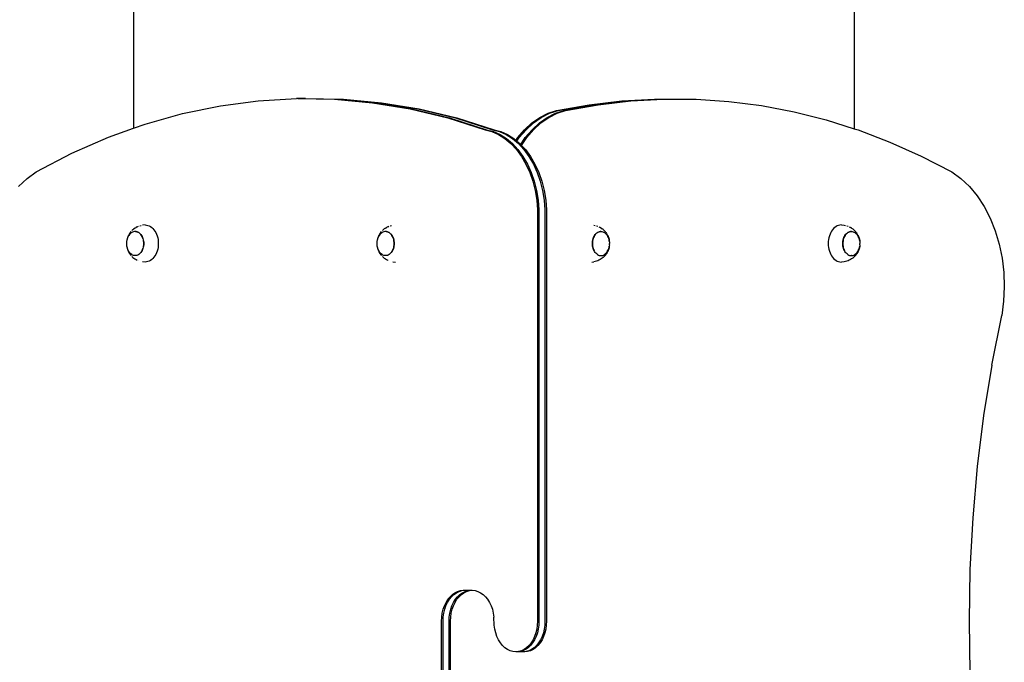
# Model space of a CAD drawing. Units: inches. Extents: x -333 to 322, y -353 to 360.
# Drawn here: x 80 to 172, y -34 to 26 of the extents above; entities that cross this region are included whole.
import ezdxf

# ---------------------------------------------------------------- set-up
doc = ezdxf.new("R2010")
doc.units = ezdxf.units.IN
doc.header["$MEASUREMENT"] = 0

# ---------------------------------------------------------------- blocks, each defined once
blk = doc.blocks.new('0109 2d')
for p, q in [((90.275, 67.508), (90.275, 16.012)), ((158.274, 67.508), (158.274, 15.97)), ((98.473, 18.137), (102.051, 18.606)), ((102.051, 18.606), (105.642, 18.81)), ((105.783, 18.81), (105.642, 18.81)), ((105.783, 18.81), (109.235, 18.749)), ((106.49, 18.81), (105.783, 18.81)), ((106.49, 18.81), (109.942, 18.749)), ((109.235, 18.749), (112.821, 18.424)), ((109.235, 18.749), (109.376, 18.749)), ((109.376, 18.749), (112.963, 18.424)), ((109.942, 18.749), (113.528, 18.424)), ((109.942, 18.749), (110.084, 18.749)), ((110.084, 18.749), (113.67, 18.424)), ((133.258, 18.235), (136.337, 18.597)), ((133.399, 18.235), (136.478, 18.597)), ((133.965, 18.235), (137.044, 18.597)), ((134.106, 18.235), (137.185, 18.597)), ((136.337, 18.597), (139.423, 18.77)), ((136.478, 18.597), (139.565, 18.77)), ((137.044, 18.597), (140.131, 18.77)), ((137.185, 18.597), (140.26, 18.77)), ((139.423, 18.77), (139.565, 18.77)), ((139.565, 18.77), (140.131, 18.77)), ((140.131, 18.77), (140.26, 18.77)), ((140.26, 18.77), (140.272, 18.77)), ((140.272, 18.77), (143.22, 18.754)), ((143.22, 18.754), (143.361, 18.754)), ((143.361, 18.754), (146.447, 18.55)), ((94.917, 17.406), (98.473, 18.137)), ((112.821, 18.424), (116.391, 17.834)), ((112.963, 18.424), (116.532, 17.834)), ((113.528, 18.424), (117.098, 17.834)), ((113.67, 18.424), (117.239, 17.834)), ((116.391, 17.834), (119.933, 16.983)), ((116.532, 17.834), (120.075, 16.983)), ((117.098, 17.834), (120.641, 16.983)), ((117.239, 17.834), (120.782, 16.983)), ((129.386, 17.424), (130.193, 17.685)), ((129.528, 17.424), (130.334, 17.685)), ((130.093, 17.424), (130.9, 17.685)), ((130.193, 17.685), (133.258, 18.235)), ((130.235, 17.424), (131.042, 17.685)), ((130.334, 17.685), (133.399, 18.235)), ((130.9, 17.685), (133.965, 18.235)), ((131.042, 17.685), (134.106, 18.235)), ((146.447, 18.55), (149.524, 18.156)), ((149.524, 18.156), (152.586, 17.575)), ((91.392, 16.413), (94.917, 17.406)), ((119.933, 16.983), (123.44, 15.871)), ((120.075, 16.983), (123.581, 15.871)), ((120.641, 16.983), (124.147, 15.871)), ((120.782, 16.983), (124.289, 15.871)), ((127.865, 16.515), (128.607, 17.033)), ((128.006, 16.515), (128.748, 17.033)), ((128.572, 16.515), (129.314, 17.033)), ((128.607, 17.033), (129.386, 17.424)), ((128.713, 16.515), (129.455, 17.033)), ((128.748, 17.033), (129.528, 17.424)), ((129.314, 17.033), (130.093, 17.424)), ((129.455, 17.033), (130.235, 17.424)), ((152.586, 17.575), (155.627, 16.807)), ((155.627, 16.807), (158.274, 15.97)), ((87.909, 15.162), (90.275, 16.012)), ((90.275, 16.012), (91.392, 16.413)), ((123.44, 15.871), (124.086, 15.696)), ((123.581, 15.871), (124.228, 15.696)), ((124.147, 15.871), (124.794, 15.696)), ((124.289, 15.871), (124.935, 15.696)), ((126.534, 15.131), (127.17, 15.878)), ((126.675, 15.131), (127.312, 15.878)), ((127.17, 15.878), (127.865, 16.515)), ((127.241, 15.131), (127.878, 15.878)), ((127.312, 15.878), (128.006, 16.515)), ((127.382, 15.131), (128.019, 15.878)), ((127.878, 15.878), (128.572, 16.515)), ((128.019, 15.878), (128.713, 16.515)), ((158.274, 15.97), (158.642, 15.853)), ((158.642, 15.853), (161.625, 14.716)), ((84.477, 13.656), (87.909, 15.162)), ((124.086, 15.696), (124.714, 15.417)), ((124.228, 15.696), (124.856, 15.417)), ((124.714, 15.417), (125.315, 15.037)), ((124.794, 15.696), (125.421, 15.417)), ((124.856, 15.417), (125.457, 15.037)), ((124.935, 15.696), (125.563, 15.417)), ((125.315, 15.037), (125.881, 14.563)), ((125.421, 15.417), (126.022, 15.037)), ((125.457, 15.037), (126.023, 14.563)), ((125.563, 15.417), (126.164, 15.037)), ((126.022, 15.037), (126.588, 14.563)), ((126.164, 15.037), (126.36, 14.873)), ((126.36, 14.873), (126.534, 15.131)), ((126.36, 14.873), (126.45, 14.797)), ((126.45, 14.797), (126.675, 15.131)), ((126.804, 14.482), (127.241, 15.131)), ((126.886, 14.394), (127.382, 15.131)), ((125.881, 14.563), (126.405, 13.999)), ((126.023, 14.563), (126.546, 13.999)), ((126.405, 13.999), (126.879, 13.353)), ((126.45, 14.797), (126.73, 14.563)), ((126.546, 13.999), (127.02, 13.353)), ((126.588, 14.563), (127.112, 13.999)), ((126.73, 14.563), (126.804, 14.482)), ((126.804, 14.482), (126.886, 14.394)), ((126.886, 14.394), (127.253, 13.999)), ((127.112, 13.999), (127.586, 13.353)), ((127.253, 13.999), (127.727, 13.353)), ((161.625, 14.716), (164.57, 13.397)), ((81.105, 11.899), (84.477, 13.656)), ((126.879, 13.353), (127.297, 12.635)), ((127.02, 13.353), (127.439, 12.635)), ((127.586, 13.353), (128.005, 12.635)), ((127.727, 13.353), (128.146, 12.635)), ((164.57, 13.397), (167.472, 11.899)), ((127.297, 12.635), (127.655, 11.853)), ((127.439, 12.635), (127.796, 11.853)), ((128.005, 12.635), (128.362, 11.853)), ((128.146, 12.635), (128.503, 11.853)), ((79.445, 10.516), (80.246, 11.276)), ((80.246, 11.276), (81.105, 11.899)), ((127.655, 11.853), (127.946, 11.019)), ((127.796, 11.853), (128.087, 11.019)), ((128.362, 11.853), (128.653, 11.019)), ((128.503, 11.853), (128.795, 11.019)), ((167.472, 11.899), (168.331, 11.276)), ((168.331, 11.276), (169.133, 10.516)), ((127.946, 11.019), (128.167, 10.142)), ((128.087, 11.019), (128.309, 10.142)), ((128.653, 11.019), (128.874, 10.142)), ((128.795, 11.019), (129.016, 10.142)), ((169.133, 10.516), (169.867, 9.63)), ((128.167, 10.142), (128.316, 9.236)), ((128.309, 10.142), (128.457, 9.236)), ((128.874, 10.142), (129.023, 9.236)), ((129.016, 10.142), (129.165, 9.236)), ((169.867, 9.63), (170.523, 8.629)), ((128.316, 9.236), (128.39, 8.311)), ((128.457, 9.236), (128.531, 8.311)), ((129.023, 9.236), (129.097, 8.311)), ((129.165, 9.236), (129.238, 8.311)), ((170.523, 8.629), (171.093, 7.527)), ((128.39, 8.311), (128.39, -30.454)), ((128.531, 8.311), (128.531, -30.454)), ((129.097, 8.311), (129.097, -30.454)), ((129.238, 8.311), (129.238, -30.454)), ((171.093, 7.527), (171.569, 6.34)), ((90.23, 6.46), (90.316, 6.532)), ((90.422, 6.608), (90.316, 6.532)), ((90.422, 6.608), (90.524, 6.668)), ((90.639, 6.73), (90.524, 6.668)), ((90.639, 6.73), (90.754, 6.775)), ((90.876, 6.822), (91, 6.85)), ((91.385, 6.897), (91.127, 6.878)), ((91.385, 6.897), (91.514, 6.888)), ((91.514, 6.888), (91.642, 6.859)), ((91.642, 6.859), (91.767, 6.812)), ((91.767, 6.812), (91.888, 6.746)), ((91.888, 6.746), (92.004, 6.663)), ((92.004, 6.663), (92.112, 6.563)), ((92.112, 6.563), (92.213, 6.448)), ((113.849, 6.46), (113.935, 6.532)), ((114.04, 6.608), (113.935, 6.532)), ((114.04, 6.608), (114.142, 6.668)), ((114.257, 6.73), (114.142, 6.668)), ((114.257, 6.73), (114.372, 6.775)), ((114.494, 6.822), (114.618, 6.85)), ((133.692, 6.878), (133.818, 6.85)), ((133.943, 6.822), (134.066, 6.775)), ((134.18, 6.73), (134.295, 6.668)), ((134.398, 6.608), (134.295, 6.668)), ((134.398, 6.608), (134.503, 6.532)), ((134.589, 6.46), (134.503, 6.532)), ((156.325, 6.563), (156.225, 6.448)), ((156.434, 6.663), (156.325, 6.563)), ((156.55, 6.746), (156.434, 6.663)), ((156.67, 6.812), (156.55, 6.746)), ((156.796, 6.859), (156.67, 6.812)), ((156.923, 6.888), (156.796, 6.859)), ((157.053, 6.897), (156.923, 6.888)), ((157.053, 6.897), (157.311, 6.878)), ((157.311, 6.878), (157.437, 6.85)), ((157.562, 6.822), (157.684, 6.775)), ((157.799, 6.73), (157.914, 6.668)), ((158.016, 6.608), (157.914, 6.668)), ((158.016, 6.608), (158.121, 6.532)), ((158.207, 6.46), (158.121, 6.532)), ((89.677, 5.496), (89.707, 5.607)), ((89.717, 5.676), (89.682, 5.549)), ((89.707, 5.607), (89.745, 5.713)), ((89.76, 5.798), (89.717, 5.676)), ((89.745, 5.713), (89.791, 5.813)), ((89.813, 5.912), (89.76, 5.798)), ((89.791, 5.813), (89.846, 5.905)), ((89.813, 5.912), (89.848, 5.979)), ((89.848, 5.908), (89.846, 5.905)), ((89.914, 6.095), (89.848, 5.979)), ((89.908, 5.993), (89.848, 5.908)), ((89.973, 6.068), (89.908, 5.993)), ((89.988, 6.199), (89.914, 6.095)), ((90.044, 6.132), (89.973, 6.068)), ((89.988, 6.199), (90.049, 6.274)), ((90.119, 6.186), (90.044, 6.132)), ((90.198, 6.229), (90.119, 6.186)), ((90.23, 6.46), (90.136, 6.373)), ((90.279, 6.26), (90.198, 6.229)), ((90.362, 6.279), (90.279, 6.26)), ((90.446, 6.285), (90.362, 6.279)), ((90.484, 6.282), (90.446, 6.285)), ((90.53, 6.279), (90.484, 6.282)), ((90.484, 6.282), (90.526, 6.276)), ((90.526, 6.276), (90.609, 6.257)), ((90.613, 6.26), (90.53, 6.279)), ((90.609, 6.257), (90.69, 6.226)), ((90.695, 6.229), (90.613, 6.26)), ((90.69, 6.226), (90.769, 6.184)), ((90.773, 6.186), (90.695, 6.229)), ((90.769, 6.184), (90.844, 6.13)), ((90.848, 6.132), (90.773, 6.186)), ((90.844, 6.13), (90.915, 6.065)), ((90.919, 6.068), (90.851, 6.13)), ((90.915, 6.065), (90.98, 5.99)), ((90.984, 5.993), (90.921, 6.065)), ((90.98, 5.99), (91.04, 5.906)), ((91.044, 5.908), (90.986, 5.99)), ((91.04, 5.906), (91.093, 5.813)), ((91.097, 5.816), (91.045, 5.906)), ((91.093, 5.813), (91.138, 5.713)), ((91.143, 5.716), (91.098, 5.813)), ((91.138, 5.713), (91.177, 5.607)), ((91.181, 5.61), (91.144, 5.713)), ((91.177, 5.607), (91.207, 5.496)), ((91.211, 5.499), (91.182, 5.607)), ((92.213, 6.448), (92.304, 6.318)), ((92.304, 6.318), (92.386, 6.176)), ((92.386, 6.176), (92.457, 6.022)), ((92.457, 6.022), (92.515, 5.859)), ((92.515, 5.859), (92.562, 5.688)), ((92.562, 5.688), (92.595, 5.511)), ((113.295, 5.496), (113.326, 5.607)), ((113.335, 5.676), (113.301, 5.549)), ((113.326, 5.607), (113.364, 5.713)), ((113.379, 5.798), (113.335, 5.676)), ((113.364, 5.713), (113.41, 5.813)), ((113.431, 5.912), (113.379, 5.798)), ((113.41, 5.813), (113.465, 5.905)), ((113.431, 5.912), (113.466, 5.979)), ((113.467, 5.908), (113.465, 5.905)), ((113.532, 6.095), (113.466, 5.979)), ((113.526, 5.993), (113.467, 5.908)), ((113.592, 6.068), (113.526, 5.993)), ((113.606, 6.199), (113.532, 6.095)), ((113.662, 6.132), (113.592, 6.068)), ((113.606, 6.199), (113.667, 6.274)), ((113.737, 6.186), (113.662, 6.132)), ((113.816, 6.229), (113.737, 6.186)), ((113.849, 6.46), (113.755, 6.373)), ((113.897, 6.26), (113.816, 6.229)), ((113.98, 6.279), (113.897, 6.26)), ((114.065, 6.285), (113.98, 6.279)), ((114.102, 6.282), (114.065, 6.285)), ((114.149, 6.279), (114.102, 6.282)), ((114.102, 6.282), (114.144, 6.276)), ((114.144, 6.276), (114.228, 6.257)), ((114.232, 6.26), (114.149, 6.279)), ((114.228, 6.257), (114.309, 6.226)), ((114.313, 6.229), (114.232, 6.26)), ((114.309, 6.226), (114.387, 6.184)), ((114.392, 6.186), (114.313, 6.229)), ((114.387, 6.184), (114.462, 6.13)), ((114.467, 6.132), (114.392, 6.186)), ((114.462, 6.13), (114.533, 6.065)), ((114.537, 6.068), (114.47, 6.13)), ((114.533, 6.065), (114.599, 5.99)), ((114.603, 5.993), (114.54, 6.065)), ((114.599, 5.99), (114.658, 5.906)), ((114.662, 5.908), (114.605, 5.99)), ((114.658, 5.906), (114.711, 5.813)), ((114.715, 5.816), (114.664, 5.906)), ((114.711, 5.813), (114.757, 5.713)), ((114.761, 5.716), (114.717, 5.813)), ((114.757, 5.713), (114.795, 5.607)), ((114.799, 5.61), (114.762, 5.713)), ((114.795, 5.607), (114.825, 5.496)), ((114.829, 5.499), (114.8, 5.607)), ((133.609, 5.499), (133.638, 5.607)), ((133.643, 5.607), (133.612, 5.496)), ((133.638, 5.61), (133.676, 5.713)), ((133.681, 5.713), (133.643, 5.607)), ((133.677, 5.716), (133.721, 5.813)), ((133.727, 5.813), (133.681, 5.713)), ((133.722, 5.816), (133.774, 5.906)), ((133.78, 5.906), (133.727, 5.813)), ((133.775, 5.908), (133.833, 5.99)), ((133.839, 5.99), (133.78, 5.906)), ((133.835, 5.993), (133.898, 6.065)), ((133.905, 6.065), (133.839, 5.99)), ((133.9, 6.068), (133.968, 6.13)), ((133.975, 6.13), (133.905, 6.065)), ((133.971, 6.132), (134.046, 6.186)), ((134.05, 6.184), (133.975, 6.13)), ((134.046, 6.186), (134.125, 6.229)), ((134.129, 6.226), (134.05, 6.184)), ((134.125, 6.229), (134.206, 6.26)), ((134.21, 6.257), (134.129, 6.226)), ((134.206, 6.26), (134.289, 6.279)), ((134.293, 6.276), (134.21, 6.257)), ((134.289, 6.279), (134.336, 6.282)), ((134.377, 6.282), (134.293, 6.276)), ((134.336, 6.282), (134.373, 6.285)), ((134.377, 6.282), (134.336, 6.282)), ((134.373, 6.285), (134.377, 6.282)), ((134.377, 6.282), (134.457, 6.279)), ((134.457, 6.279), (134.461, 6.276)), ((134.461, 6.276), (134.54, 6.26)), ((134.54, 6.26), (134.545, 6.257)), ((134.545, 6.257), (134.622, 6.229)), ((134.589, 6.46), (134.683, 6.373)), ((134.622, 6.229), (134.626, 6.226)), ((134.626, 6.226), (134.7, 6.186)), ((134.683, 6.373), (134.77, 6.274)), ((134.7, 6.186), (134.705, 6.184)), ((134.705, 6.184), (134.775, 6.132)), ((134.832, 6.199), (134.77, 6.274)), ((134.775, 6.132), (134.78, 6.13)), ((134.78, 6.13), (134.846, 6.068)), ((134.832, 6.199), (134.906, 6.095)), ((134.846, 6.068), (134.85, 6.065)), ((134.85, 6.065), (134.911, 5.993)), ((134.906, 6.095), (134.972, 5.979)), ((134.911, 5.993), (134.916, 5.99)), ((134.916, 5.99), (134.971, 5.908)), ((134.971, 5.908), (134.975, 5.906)), ((135.006, 5.912), (134.972, 5.979)), ((134.975, 5.906), (135.024, 5.816)), ((135.006, 5.912), (135.059, 5.798)), ((135.028, 5.813), (135.024, 5.816)), ((135.074, 5.713), (135.028, 5.813)), ((135.059, 5.798), (135.103, 5.676)), ((135.112, 5.607), (135.074, 5.713)), ((135.103, 5.676), (135.137, 5.549)), ((135.142, 5.496), (135.112, 5.607)), ((155.876, 5.688), (155.842, 5.511)), ((155.922, 5.859), (155.876, 5.688)), ((155.981, 6.022), (155.922, 5.859)), ((156.052, 6.176), (155.981, 6.022)), ((156.133, 6.318), (156.052, 6.176)), ((156.225, 6.448), (156.133, 6.318)), ((157.228, 5.499), (157.257, 5.607)), ((157.261, 5.607), (157.231, 5.496)), ((157.257, 5.61), (157.294, 5.713)), ((157.299, 5.713), (157.261, 5.607)), ((157.295, 5.716), (157.34, 5.813)), ((157.345, 5.813), (157.299, 5.713)), ((157.341, 5.816), (157.392, 5.906)), ((157.398, 5.906), (157.345, 5.813)), ((157.394, 5.908), (157.451, 5.99)), ((157.458, 5.99), (157.398, 5.906)), ((157.453, 5.993), (157.516, 6.065)), ((157.523, 6.065), (157.458, 5.99)), ((157.519, 6.068), (157.586, 6.13)), ((157.594, 6.13), (157.523, 6.065)), ((157.589, 6.132), (157.664, 6.186)), ((157.669, 6.184), (157.594, 6.13)), ((157.664, 6.186), (157.743, 6.229)), ((157.747, 6.226), (157.669, 6.184)), ((157.743, 6.229), (157.824, 6.26)), ((157.829, 6.257), (157.747, 6.226)), ((157.824, 6.26), (157.908, 6.279)), ((157.912, 6.276), (157.829, 6.257)), ((157.908, 6.279), (157.954, 6.282)), ((157.996, 6.282), (157.912, 6.276)), ((157.954, 6.282), (157.992, 6.285)), ((157.996, 6.282), (157.954, 6.282)), ((157.992, 6.285), (157.996, 6.282)), ((157.996, 6.282), (158.076, 6.279)), ((158.076, 6.279), (158.08, 6.276)), ((158.08, 6.276), (158.159, 6.26)), ((158.159, 6.26), (158.163, 6.257)), ((158.163, 6.257), (158.24, 6.229)), ((158.207, 6.46), (158.301, 6.373)), ((158.24, 6.229), (158.244, 6.226)), ((158.244, 6.226), (158.319, 6.186)), ((158.301, 6.373), (158.389, 6.274)), ((158.319, 6.186), (158.323, 6.184)), ((158.323, 6.184), (158.394, 6.132)), ((158.45, 6.199), (158.389, 6.274)), ((158.394, 6.132), (158.398, 6.13)), ((158.398, 6.13), (158.464, 6.068)), ((158.45, 6.199), (158.524, 6.095)), ((158.464, 6.068), (158.469, 6.065)), ((158.469, 6.065), (158.53, 5.993)), ((158.524, 6.095), (158.59, 5.979)), ((158.53, 5.993), (158.534, 5.99)), ((158.534, 5.99), (158.589, 5.908)), ((158.589, 5.908), (158.594, 5.906)), ((158.625, 5.912), (158.59, 5.979)), ((158.594, 5.906), (158.642, 5.816)), ((158.625, 5.912), (158.677, 5.798)), ((158.647, 5.813), (158.642, 5.816)), ((158.692, 5.713), (158.647, 5.813)), ((158.677, 5.798), (158.721, 5.676)), ((158.731, 5.607), (158.692, 5.713)), ((158.721, 5.676), (158.755, 5.549)), ((158.761, 5.496), (158.731, 5.607)), ((171.569, 6.34), (171.944, 5.082)), ((89.637, 5.147), (89.642, 5.283)), ((89.642, 5.011), (89.637, 5.147)), ((89.642, 5.283), (89.655, 5.381)), ((89.655, 4.908), (89.642, 5.011)), ((89.655, 5.381), (89.677, 5.496)), ((89.677, 4.793), (89.655, 4.908)), ((89.682, 5.549), (89.657, 5.418)), ((89.657, 4.877), (89.682, 4.745)), ((89.707, 4.682), (89.677, 4.793)), ((89.682, 4.745), (89.717, 4.618)), ((89.745, 4.576), (89.707, 4.682)), ((91.177, 4.682), (91.138, 4.576)), ((91.143, 4.579), (91.18, 4.682)), ((91.207, 4.793), (91.177, 4.682)), ((91.181, 4.685), (91.212, 4.793)), ((91.207, 5.496), (91.229, 5.381)), ((91.229, 4.908), (91.207, 4.793)), ((91.233, 5.384), (91.212, 5.496)), ((91.212, 4.796), (91.233, 4.908)), ((91.229, 5.381), (91.242, 5.263)), ((91.242, 5.026), (91.229, 4.908)), ((91.246, 5.266), (91.233, 5.381)), ((91.233, 4.911), (91.246, 5.026)), ((91.242, 5.263), (91.246, 5.145)), ((91.246, 5.145), (91.242, 5.026)), ((91.25, 5.147), (91.246, 5.263)), ((91.246, 5.028), (91.251, 5.145)), ((92.595, 4.783), (92.562, 4.607)), ((92.595, 5.511), (92.616, 5.33)), ((92.616, 4.964), (92.595, 4.783)), ((92.616, 5.33), (92.622, 5.147)), ((92.622, 5.147), (92.616, 4.964)), ((113.256, 5.147), (113.261, 5.283)), ((113.261, 5.011), (113.256, 5.147)), ((113.261, 5.283), (113.274, 5.381)), ((113.274, 4.908), (113.261, 5.011)), ((113.274, 5.381), (113.295, 5.496)), ((113.295, 4.793), (113.274, 4.908)), ((113.301, 5.549), (113.276, 5.418)), ((113.276, 4.877), (113.301, 4.745)), ((113.326, 4.682), (113.295, 4.793)), ((113.301, 4.745), (113.335, 4.618)), ((113.364, 4.576), (113.326, 4.682)), ((114.795, 4.682), (114.757, 4.576)), ((114.761, 4.579), (114.798, 4.682)), ((114.825, 4.793), (114.795, 4.682)), ((114.799, 4.685), (114.83, 4.793)), ((114.825, 5.496), (114.847, 5.381)), ((114.847, 4.908), (114.825, 4.793)), ((114.851, 5.384), (114.83, 5.496)), ((114.83, 4.796), (114.852, 4.908)), ((114.847, 5.381), (114.86, 5.263)), ((114.86, 5.026), (114.847, 4.908)), ((114.864, 5.266), (114.851, 5.381)), ((114.852, 4.911), (114.865, 5.026)), ((114.86, 5.263), (114.865, 5.145)), ((114.865, 5.145), (114.86, 5.026)), ((114.869, 5.147), (114.865, 5.263)), ((114.865, 5.028), (114.869, 5.145)), ((133.569, 5.147), (133.573, 5.263)), ((133.573, 5.028), (133.569, 5.145)), ((133.577, 5.263), (133.573, 5.145)), ((133.573, 5.145), (133.577, 5.026)), ((133.586, 4.911), (133.573, 5.026)), ((133.574, 5.266), (133.586, 5.381)), ((133.591, 5.381), (133.577, 5.263)), ((133.577, 5.026), (133.591, 4.908)), ((133.586, 5.384), (133.608, 5.496)), ((133.607, 4.796), (133.586, 4.908)), ((133.612, 5.496), (133.591, 5.381)), ((133.591, 4.908), (133.612, 4.793)), ((133.638, 4.685), (133.608, 4.793)), ((133.612, 4.793), (133.643, 4.682)), ((133.677, 4.579), (133.639, 4.682)), ((133.643, 4.682), (133.681, 4.576)), ((135.074, 4.576), (135.112, 4.682)), ((135.137, 4.745), (135.103, 4.618)), ((135.112, 4.682), (135.142, 4.793)), ((135.137, 5.549), (135.162, 5.418)), ((135.162, 4.877), (135.137, 4.745)), ((135.164, 5.381), (135.142, 5.496)), ((135.142, 4.793), (135.164, 4.908)), ((135.162, 5.418), (135.164, 5.381)), ((135.164, 4.908), (135.162, 4.877)), ((135.164, 5.381), (135.177, 5.283)), ((135.177, 5.011), (135.164, 4.908)), ((135.177, 5.27), (135.177, 5.283)), ((135.177, 5.27), (135.177, 5.263)), ((135.177, 5.263), (135.182, 5.147)), ((135.177, 5.025), (135.182, 5.145)), ((135.177, 5.025), (135.177, 5.011)), ((135.182, 5.147), (135.182, 5.145)), ((155.822, 5.33), (155.815, 5.147)), ((155.815, 5.147), (155.822, 4.964)), ((155.842, 5.511), (155.822, 5.33)), ((155.822, 4.964), (155.842, 4.783)), ((155.842, 4.783), (155.876, 4.607)), ((157.187, 5.147), (157.192, 5.263)), ((157.191, 5.028), (157.187, 5.145)), ((157.196, 5.263), (157.191, 5.145)), ((157.191, 5.145), (157.196, 5.026)), ((157.204, 4.911), (157.191, 5.026)), ((157.192, 5.266), (157.205, 5.381)), ((157.209, 5.381), (157.196, 5.263)), ((157.196, 5.026), (157.209, 4.908)), ((157.226, 4.796), (157.204, 4.908)), ((157.205, 5.384), (157.227, 5.496)), ((157.231, 5.496), (157.209, 5.381)), ((157.209, 4.908), (157.231, 4.793)), ((157.257, 4.685), (157.226, 4.793)), ((157.231, 4.793), (157.261, 4.682)), ((157.295, 4.579), (157.258, 4.682)), ((157.261, 4.682), (157.299, 4.576)), ((158.692, 4.576), (158.731, 4.682)), ((158.755, 4.745), (158.721, 4.618)), ((158.731, 4.682), (158.761, 4.793)), ((158.755, 5.549), (158.78, 5.418)), ((158.78, 4.877), (158.755, 4.745)), ((158.783, 5.381), (158.761, 5.496)), ((158.761, 4.793), (158.783, 4.908)), ((158.78, 5.418), (158.783, 5.381)), ((158.783, 4.908), (158.78, 4.877)), ((158.783, 5.381), (158.795, 5.283)), ((158.795, 5.011), (158.783, 4.908)), ((158.796, 5.27), (158.795, 5.283)), ((158.796, 5.025), (158.795, 5.011)), ((158.796, 5.27), (158.796, 5.263)), ((158.796, 5.263), (158.8, 5.147)), ((158.796, 5.025), (158.8, 5.145)), ((158.8, 5.147), (158.8, 5.145)), ((171.944, 5.082), (172.214, 3.771)), ((89.717, 4.618), (89.76, 4.497)), ((89.791, 4.476), (89.745, 4.576)), ((89.76, 4.497), (89.813, 4.383)), ((89.844, 4.383), (89.791, 4.476)), ((89.813, 4.383), (89.848, 4.315)), ((89.904, 4.299), (89.844, 4.383)), ((89.848, 4.315), (89.914, 4.2)), ((89.969, 4.224), (89.904, 4.299)), ((89.914, 4.2), (89.988, 4.095)), ((90.04, 4.159), (89.969, 4.224)), ((89.988, 4.095), (90.049, 4.021)), ((90.115, 4.105), (90.04, 4.159)), ((90.193, 4.063), (90.115, 4.105)), ((90.136, 3.921), (90.23, 3.835)), ((90.275, 4.032), (90.193, 4.063)), ((90.23, 3.835), (90.316, 3.763)), ((90.358, 4.013), (90.275, 4.032)), ((90.316, 3.763), (90.422, 3.687)), ((90.442, 4.007), (90.358, 4.013)), ((90.442, 4.007), (90.448, 4.007)), ((90.526, 4.013), (90.448, 4.007)), ((90.609, 4.032), (90.526, 4.013)), ((90.69, 4.063), (90.609, 4.032)), ((90.769, 4.105), (90.69, 4.063)), ((90.844, 4.159), (90.769, 4.105)), ((90.915, 4.224), (90.844, 4.159)), ((90.98, 4.299), (90.915, 4.224)), ((91.04, 4.383), (90.98, 4.299)), ((91.093, 4.476), (91.04, 4.383)), ((91.138, 4.576), (91.093, 4.476)), ((91.097, 4.479), (91.141, 4.576)), ((92.112, 3.732), (92.004, 3.632)), ((92.213, 3.847), (92.112, 3.732)), ((92.304, 3.976), (92.213, 3.847)), ((92.386, 4.119), (92.304, 3.976)), ((92.457, 4.272), (92.386, 4.119)), ((92.515, 4.435), (92.457, 4.272)), ((92.562, 4.607), (92.515, 4.435)), ((113.335, 4.618), (113.379, 4.497)), ((113.41, 4.476), (113.364, 4.576)), ((113.379, 4.497), (113.431, 4.383)), ((113.463, 4.383), (113.41, 4.476)), ((113.431, 4.383), (113.466, 4.315)), ((113.522, 4.299), (113.463, 4.383)), ((113.466, 4.315), (113.532, 4.2)), ((113.588, 4.224), (113.522, 4.299)), ((113.532, 4.2), (113.606, 4.095)), ((113.658, 4.159), (113.588, 4.224)), ((113.606, 4.095), (113.667, 4.021)), ((113.733, 4.105), (113.658, 4.159)), ((113.812, 4.063), (113.733, 4.105)), ((113.755, 3.921), (113.849, 3.835)), ((113.893, 4.032), (113.812, 4.063)), ((113.849, 3.835), (113.935, 3.763)), ((113.976, 4.013), (113.893, 4.032)), ((113.935, 3.763), (114.04, 3.687)), ((114.06, 4.007), (113.976, 4.013)), ((114.06, 4.007), (114.066, 4.007)), ((114.144, 4.013), (114.066, 4.007)), ((114.228, 4.032), (114.144, 4.013)), ((114.309, 4.063), (114.228, 4.032)), ((114.387, 4.105), (114.309, 4.063)), ((114.462, 4.159), (114.387, 4.105)), ((114.533, 4.224), (114.462, 4.159)), ((114.599, 4.299), (114.533, 4.224)), ((114.658, 4.383), (114.599, 4.299)), ((114.711, 4.476), (114.658, 4.383)), ((114.757, 4.576), (114.711, 4.476)), ((114.715, 4.479), (114.76, 4.576)), ((133.722, 4.479), (133.678, 4.576)), ((133.681, 4.576), (133.722, 4.479)), ((133.775, 4.386), (133.722, 4.479)), ((133.835, 4.302), (133.775, 4.386)), ((133.9, 4.227), (133.835, 4.302)), ((133.971, 4.162), (133.9, 4.227)), ((134.046, 4.108), (133.971, 4.162)), ((134.046, 4.108), (134.05, 4.105)), ((134.05, 4.105), (134.129, 4.063)), ((134.129, 4.063), (134.21, 4.032)), ((134.21, 4.032), (134.293, 4.013)), ((134.293, 4.013), (134.372, 4.007)), ((134.377, 4.007), (134.372, 4.007)), ((134.377, 4.007), (134.461, 4.013)), ((134.503, 3.763), (134.398, 3.687)), ((134.461, 4.013), (134.545, 4.032)), ((134.589, 3.835), (134.503, 3.763)), ((134.545, 4.032), (134.626, 4.063)), ((134.683, 3.921), (134.589, 3.835)), ((134.626, 4.063), (134.705, 4.105)), ((134.77, 4.021), (134.683, 3.921)), ((134.705, 4.105), (134.78, 4.159)), ((134.832, 4.095), (134.77, 4.021)), ((134.78, 4.159), (134.85, 4.224)), ((134.906, 4.2), (134.832, 4.095)), ((134.85, 4.224), (134.916, 4.299)), ((134.972, 4.315), (134.906, 4.2)), ((134.916, 4.299), (134.975, 4.383)), ((135.006, 4.383), (134.972, 4.315)), ((134.975, 4.383), (135.028, 4.476)), ((135.059, 4.497), (135.006, 4.383)), ((135.028, 4.476), (135.074, 4.576)), ((135.103, 4.618), (135.059, 4.497)), ((155.876, 4.607), (155.922, 4.435)), ((155.922, 4.435), (155.981, 4.272)), ((155.981, 4.272), (156.052, 4.119)), ((156.052, 4.119), (156.133, 3.976)), ((156.133, 3.976), (156.225, 3.847)), ((156.225, 3.847), (156.325, 3.732)), ((156.325, 3.732), (156.434, 3.632)), ((157.341, 4.479), (157.296, 4.576)), ((157.299, 4.576), (157.341, 4.479)), ((157.394, 4.386), (157.341, 4.479)), ((157.453, 4.302), (157.394, 4.386)), ((157.519, 4.227), (157.453, 4.302)), ((157.589, 4.162), (157.519, 4.227)), ((157.664, 4.108), (157.589, 4.162)), ((157.664, 4.108), (157.669, 4.105)), ((157.669, 4.105), (157.747, 4.063)), ((157.747, 4.063), (157.829, 4.032)), ((157.829, 4.032), (157.912, 4.013)), ((157.912, 4.013), (157.99, 4.007)), ((157.996, 4.007), (157.99, 4.007)), ((157.996, 4.007), (158.08, 4.013)), ((158.121, 3.763), (158.016, 3.687)), ((158.08, 4.013), (158.163, 4.032)), ((158.207, 3.835), (158.121, 3.763)), ((158.163, 4.032), (158.244, 4.063)), ((158.301, 3.921), (158.207, 3.835)), ((158.244, 4.063), (158.323, 4.105)), ((158.389, 4.021), (158.301, 3.921)), ((158.323, 4.105), (158.398, 4.159)), ((158.45, 4.095), (158.389, 4.021)), ((158.398, 4.159), (158.469, 4.224)), ((158.524, 4.2), (158.45, 4.095)), ((158.469, 4.224), (158.534, 4.299)), ((158.59, 4.315), (158.524, 4.2)), ((158.534, 4.299), (158.594, 4.383)), ((158.625, 4.383), (158.59, 4.315)), ((158.594, 4.383), (158.647, 4.476)), ((158.677, 4.497), (158.625, 4.383)), ((158.647, 4.476), (158.692, 4.576)), ((158.721, 4.618), (158.677, 4.497)), ((172.214, 3.771), (172.374, 2.425)), ((90.422, 3.687), (90.524, 3.627)), ((90.524, 3.627), (90.639, 3.564)), ((90.754, 3.519), (90.757, 3.518)), ((91.385, 3.397), (91.127, 3.416)), ((91.514, 3.407), (91.385, 3.397)), ((91.642, 3.436), (91.514, 3.407)), ((91.767, 3.483), (91.642, 3.436)), ((91.888, 3.549), (91.767, 3.483)), ((92.004, 3.632), (91.888, 3.549)), ((114.04, 3.687), (114.142, 3.627)), ((114.142, 3.627), (114.257, 3.564)), ((114.372, 3.519), (114.376, 3.518)), ((114.745, 3.416), (114.996, 3.398)), ((133.511, 3.403), (133.692, 3.416)), ((133.82, 3.445), (133.692, 3.416)), ((133.943, 3.473), (133.82, 3.445)), ((134.066, 3.519), (133.943, 3.473)), ((134.18, 3.564), (134.066, 3.519)), ((134.295, 3.627), (134.18, 3.564)), ((134.398, 3.687), (134.295, 3.627)), ((156.434, 3.632), (156.55, 3.549)), ((156.55, 3.549), (156.67, 3.483)), ((156.67, 3.483), (156.796, 3.436)), ((156.796, 3.436), (156.923, 3.407)), ((156.923, 3.407), (157.053, 3.397)), ((157.311, 3.416), (157.053, 3.397)), ((157.438, 3.445), (157.311, 3.416)), ((157.562, 3.473), (157.438, 3.445)), ((157.684, 3.519), (157.562, 3.473)), ((157.799, 3.564), (157.684, 3.519)), ((157.914, 3.627), (157.799, 3.564)), ((158.016, 3.687), (157.914, 3.627)), ((172.374, 2.425), (172.423, 1.062)), ((172.423, 1.062), (172.36, -0.3)), ((172.36, -0.3), (172.185, -1.643)), ((171.245, -6.333), (172.185, -1.643)), ((171.245, -6.333), (170.473, -11.084)), ((170.473, -11.084), (169.87, -15.883)), ((169.87, -15.883), (169.439, -20.72)), ((169.439, -20.72), (169.179, -25.581)), ((169.179, -25.581), (169.093, -30.454)), ((120.364, -27.943), (120.605, -27.775)), ((120.506, -27.943), (120.746, -27.775)), ((120.605, -27.775), (120.859, -27.653)), ((120.746, -27.775), (121, -27.653)), ((120.859, -27.653), (121.122, -27.579)), ((121, -27.653), (121.263, -27.579)), ((121.071, -27.943), (121.312, -27.775)), ((121.122, -27.579), (121.389, -27.554)), ((121.213, -27.943), (121.453, -27.775)), ((121.263, -27.579), (121.531, -27.554)), ((121.312, -27.775), (121.566, -27.653)), ((121.389, -27.554), (121.531, -27.554)), ((121.453, -27.775), (121.707, -27.653)), ((121.531, -27.554), (122.097, -27.554)), ((121.566, -27.653), (121.829, -27.579)), ((121.707, -27.653), (121.97, -27.579)), ((121.829, -27.579), (122.097, -27.554)), ((121.97, -27.579), (122.238, -27.554)), ((122.097, -27.554), (122.238, -27.554)), ((122.238, -27.554), (122.506, -27.579)), ((122.506, -27.579), (122.769, -27.653)), ((122.769, -27.653), (123.023, -27.775)), ((123.023, -27.775), (123.263, -27.943)), ((119.614, -29.004), (119.763, -28.689)), ((119.755, -29.004), (119.904, -28.689)), ((119.763, -28.689), (119.939, -28.403)), ((119.904, -28.689), (120.081, -28.403)), ((119.939, -28.403), (120.141, -28.153)), ((120.081, -28.403), (120.283, -28.153)), ((120.141, -28.153), (120.364, -27.943)), ((120.283, -28.153), (120.506, -27.943)), ((120.321, -29.004), (120.47, -28.689)), ((120.462, -29.004), (120.611, -28.689)), ((120.47, -28.689), (120.647, -28.403)), ((120.611, -28.689), (120.788, -28.403)), ((120.647, -28.403), (120.848, -28.153)), ((120.788, -28.403), (120.99, -28.153)), ((120.848, -28.153), (121.071, -27.943)), ((120.99, -28.153), (121.213, -27.943)), ((123.263, -27.943), (123.486, -28.153)), ((123.486, -28.153), (123.688, -28.403)), ((123.688, -28.403), (123.865, -28.689)), ((123.865, -28.689), (124.014, -29.004)), ((119.356, -30.075), (119.409, -29.703)), ((119.409, -29.703), (119.495, -29.344)), ((119.495, -29.344), (119.614, -29.004)), ((119.498, -30.075), (119.55, -29.703)), ((119.55, -29.703), (119.636, -29.344)), ((119.636, -29.344), (119.755, -29.004)), ((120.063, -30.075), (120.116, -29.703)), ((120.116, -29.703), (120.202, -29.344)), ((120.202, -29.344), (120.321, -29.004)), ((120.205, -30.075), (120.257, -29.703)), ((120.257, -29.703), (120.343, -29.344)), ((120.343, -29.344), (120.462, -29.004)), ((124.014, -29.004), (124.132, -29.344)), ((124.132, -29.344), (124.219, -29.703)), ((124.219, -29.703), (124.271, -30.075)), ((119.339, -30.454), (119.356, -30.075)), ((119.339, -69.219), (119.339, -30.454)), ((119.48, -30.454), (119.498, -30.075)), ((119.48, -69.219), (119.48, -30.454)), ((120.046, -30.454), (120.063, -30.075)), ((120.046, -69.219), (120.046, -30.454)), ((120.187, -30.454), (120.205, -30.075)), ((120.187, -69.219), (120.187, -30.454)), ((124.306, -30.833), (124.271, -30.075)), ((128.39, -30.454), (128.372, -30.833)), ((128.531, -30.454), (128.514, -30.833)), ((129.097, -30.454), (129.079, -30.833)), ((129.238, -30.454), (129.221, -30.833)), ((169.093, -30.454), (169.179, -35.327)), ((124.358, -31.205), (124.306, -30.833)), ((124.445, -31.564), (124.358, -31.205)), ((124.563, -31.904), (124.445, -31.564)), ((128.234, -31.564), (128.115, -31.904)), ((128.32, -31.205), (128.234, -31.564)), ((128.375, -31.564), (128.256, -31.904)), ((128.372, -30.833), (128.32, -31.205)), ((128.461, -31.205), (128.375, -31.564)), ((128.514, -30.833), (128.461, -31.205)), ((128.941, -31.564), (128.822, -31.904)), ((129.027, -31.205), (128.941, -31.564)), ((129.082, -31.564), (128.964, -31.904)), ((129.079, -30.833), (129.027, -31.205)), ((129.168, -31.205), (129.082, -31.564)), ((129.221, -30.833), (129.168, -31.205)), ((124.712, -32.219), (124.563, -31.904)), ((124.889, -32.505), (124.712, -32.219)), ((125.091, -32.755), (124.889, -32.505)), ((127.789, -32.505), (127.588, -32.755)), ((127.931, -32.505), (127.729, -32.755)), ((127.966, -32.219), (127.789, -32.505)), ((128.107, -32.219), (127.931, -32.505)), ((128.115, -31.904), (127.966, -32.219)), ((128.256, -31.904), (128.107, -32.219)), ((128.496, -32.505), (128.295, -32.755)), ((128.638, -32.505), (128.436, -32.755)), ((128.673, -32.219), (128.496, -32.505)), ((128.815, -32.219), (128.638, -32.505)), ((128.822, -31.904), (128.673, -32.219)), ((128.964, -31.904), (128.815, -32.219)), ((125.314, -32.965), (125.091, -32.755)), ((125.554, -33.133), (125.314, -32.965)), ((125.808, -33.255), (125.554, -33.133)), ((126.072, -33.329), (125.808, -33.255)), ((126.339, -33.354), (126.072, -33.329)), ((126.607, -33.329), (126.339, -33.354)), ((126.481, -33.354), (126.339, -33.354)), ((126.748, -33.329), (126.481, -33.354)), ((127.046, -33.354), (126.481, -33.354)), ((126.87, -33.255), (126.607, -33.329)), ((127.011, -33.255), (126.748, -33.329)), ((127.124, -33.133), (126.87, -33.255)), ((127.265, -33.133), (127.011, -33.255)), ((127.314, -33.329), (127.046, -33.354)), ((127.188, -33.354), (127.046, -33.354)), ((127.364, -32.965), (127.124, -33.133)), ((127.455, -33.329), (127.188, -33.354)), ((127.506, -32.965), (127.265, -33.133)), ((127.577, -33.255), (127.314, -33.329)), ((127.588, -32.755), (127.364, -32.965)), ((127.718, -33.255), (127.455, -33.329)), ((127.729, -32.755), (127.506, -32.965)), ((127.831, -33.133), (127.577, -33.255)), ((127.972, -33.133), (127.718, -33.255)), ((128.072, -32.965), (127.831, -33.133)), ((128.213, -32.965), (127.972, -33.133)), ((128.295, -32.755), (128.072, -32.965)), ((128.436, -32.755), (128.213, -32.965))]:
    blk.add_line(p, q)

msp = doc.modelspace()

# ---------------------------------------------------------------- block references
msp.add_blockref('0109 2d', (0, 0))

doc.saveas('drawing.dxf')
